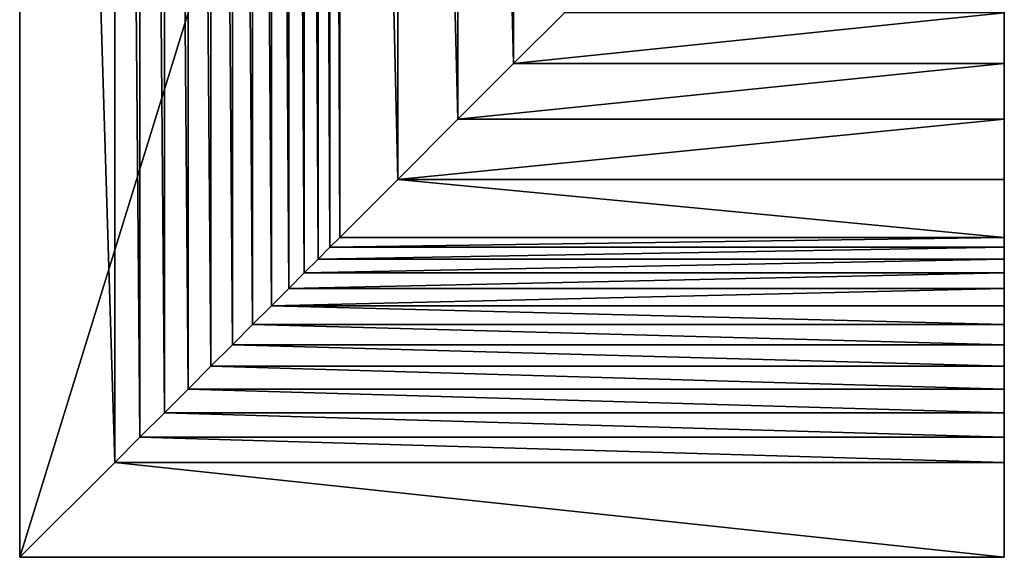
# Model space of a CAD drawing. Extents: x 0 to 102, y 0 to 330.
# Drawn here: x 0 to 102, y 0 to 56 of the extents above; entities that cross this region are included whole.
import ezdxf

# ---------------------------------------------------------------- set-up
doc = ezdxf.new("R2010")
doc.units = 0
doc.header["$LTSCALE"] = 25.4
doc.layers.get('0').update_dxf_attribs({"color": 13, "linetype": 'CONTINUOUS'})

msp = doc.modelspace()

# ---------------------------------------------------------------- linework, layer by layer
at = {"color": 0}
for p, q in [((0, 0, 36.37), (0, 330, 36.37)), ((0, 330), (0, 0)), ((0, 330), (0, 0)), ((0, 0, 36.37), (0, 330, 36.37)), ((9.84, 9.84, 47.37), (9.84, 320.16, 47.37)), ((9.84, 9.84, 47.37), (9.84, 320.16, 47.37)), ((9.84, 9.84, 36.37), (9.84, 320.16, 36.37)), ((9.84, 9.84, 36.37), (9.84, 320.16, 36.37)), ((12.45, 12.45, 48.06), (12.45, 317.55, 48.06)), ((12.45, 12.45, 48.06), (12.45, 317.55, 48.06)), ((14.99, 14.99, 48.96), (14.99, 315.01, 48.96)), ((14.99, 14.99, 48.96), (14.99, 315.01, 48.96)), ((17.44, 17.44, 50.07), (17.44, 312.56, 50.07)), ((17.44, 17.44, 50.07), (17.44, 312.56, 50.07)), ((19.8, 19.8, 51.38), (19.8, 310.2, 51.38)), ((19.8, 19.8, 51.38), (19.8, 310.2, 51.38)), ((22.03, 22.03, 52.89), (22.03, 307.97, 52.89)), ((22.03, 22.03, 52.89), (22.03, 307.97, 52.89)), ((24.13, 24.13, 54.58), (24.13, 305.87, 54.58)), ((24.13, 24.13, 54.58), (24.13, 305.87, 54.58)), ((26.08, 26.08, 56.44), (26.08, 303.92, 56.44)), ((26.08, 26.08, 56.44), (26.08, 303.92, 56.44)), ((27.87, 27.87, 58.46), (27.87, 302.13, 58.46)), ((27.87, 27.87, 58.46), (27.87, 302.13, 58.46)), ((29.48, 29.48, 60.62), (29.48, 300.52, 60.62)), ((29.48, 29.48, 60.62), (29.48, 300.52, 60.62)), ((30.91, 30.91, 62.91), (30.91, 299.09, 62.91)), ((30.91, 30.91, 62.91), (30.91, 299.09, 62.91)), ((32.14, 32.14, 65.31), (32.14, 297.86, 65.31)), ((32.14, 32.14, 65.31), (32.14, 297.86, 65.31)), ((33.16, 33.16, 67.8), (33.16, 296.84, 67.8)), ((33.16, 33.16, 67.8), (33.16, 296.84, 67.8)), ((39.16, 39.16, 77.8), (39.16, 290.84, 77.8)), ((39.16, 39.16, 77.8), (39.16, 290.84, 77.8)), ((39.16, 39.16, 67.8), (39.16, 290.84, 67.8)), ((39.16, 39.16, 67.8), (39.16, 290.84, 67.8)), ((45.4, 45.4, 84.62), (45.4, 284.6, 84.62)), ((45.4, 45.4, 84.62), (45.4, 284.6, 84.62)), ((51.17, 51.17, 91.84), (51.17, 278.83, 91.84)), ((51.17, 51.17, 91.84), (51.17, 278.83, 91.84)), ((102, 102), (102, 0)), ((102, 102), (102, 0)), ((51.17, 51.17, 91.84), (56.45, 56.45, 99.43)), ((51.17, 51.17, 91.84), (56.45, 56.45, 99.43)), ((102, 51.17, 91.84), (102, 56.45, 99.43)), ((102, 51.17, 91.84), (102, 56.45, 99.43)), ((45.4, 45.4, 84.62), (51.17, 51.17, 91.84)), ((45.4, 45.4, 84.62), (51.17, 51.17, 91.84)), ((102, 51.17, 91.84), (51.17, 51.17, 91.84)), ((102, 51.17, 91.84), (51.17, 51.17, 91.84)), ((102, 45.4, 84.62), (102, 51.17, 91.84)), ((102, 45.4, 84.62), (102, 51.17, 91.84)), ((39.16, 39.16, 77.8), (45.4, 45.4, 84.62)), ((39.16, 39.16, 77.8), (45.4, 45.4, 84.62)), ((102, 45.4, 84.62), (45.4, 45.4, 84.62)), ((102, 45.4, 84.62), (45.4, 45.4, 84.62)), ((102, 39.16, 77.8), (102, 45.4, 84.62)), ((102, 39.16, 77.8), (102, 45.4, 84.62)), ((102, 39.16, 77.8), (39.16, 39.16, 77.8)), ((102, 39.16, 77.8), (39.16, 39.16, 77.8)), ((39.16, 39.16, 67.8), (39.16, 39.16, 77.8)), ((102, 39.16, 67.8), (39.16, 39.16, 67.8)), ((39.16, 39.16, 67.8), (39.16, 39.16, 77.8)), ((102, 39.16, 67.8), (39.16, 39.16, 67.8)), ((102, 39.16, 67.8), (102, 39.16, 77.8)), ((102, 39.16, 67.8), (102, 39.16, 77.8)), ((102, 33.16, 67.8), (102, 39.16, 67.8)), ((102, 33.16, 67.8), (102, 39.16, 67.8)), ((32.14, 32.14, 65.31), (33.16, 33.16, 67.8)), ((32.14, 32.14, 65.31), (33.16, 33.16, 67.8)), ((102, 33.16, 67.8), (33.16, 33.16, 67.8)), ((102, 33.16, 67.8), (33.16, 33.16, 67.8)), ((102, 32.14, 65.31), (102, 33.16, 67.8)), ((102, 32.14, 65.31), (102, 33.16, 67.8)), ((30.91, 30.91, 62.91), (32.14, 32.14, 65.31)), ((30.91, 30.91, 62.91), (32.14, 32.14, 65.31)), ((102, 32.14, 65.31), (32.14, 32.14, 65.31)), ((102, 32.14, 65.31), (32.14, 32.14, 65.31)), ((102, 30.91, 62.91), (102, 32.14, 65.31)), ((102, 30.91, 62.91), (102, 32.14, 65.31)), ((29.48, 29.48, 60.62), (30.91, 30.91, 62.91)), ((29.48, 29.48, 60.62), (30.91, 30.91, 62.91)), ((102, 30.91, 62.91), (30.91, 30.91, 62.91)), ((102, 30.91, 62.91), (30.91, 30.91, 62.91)), ((102, 29.48, 60.62), (102, 30.91, 62.91)), ((102, 29.48, 60.62), (102, 30.91, 62.91)), ((27.87, 27.87, 58.46), (29.48, 29.48, 60.62)), ((27.87, 27.87, 58.46), (29.48, 29.48, 60.62)), ((102, 29.48, 60.62), (29.48, 29.48, 60.62)), ((102, 29.48, 60.62), (29.48, 29.48, 60.62)), ((102, 27.87, 58.46), (102, 29.48, 60.62)), ((102, 27.87, 58.46), (102, 29.48, 60.62)), ((26.08, 26.08, 56.44), (27.87, 27.87, 58.46)), ((26.08, 26.08, 56.44), (27.87, 27.87, 58.46)), ((102, 27.87, 58.46), (27.87, 27.87, 58.46)), ((102, 27.87, 58.46), (27.87, 27.87, 58.46)), ((102, 26.08, 56.44), (102, 27.87, 58.46)), ((102, 26.08, 56.44), (102, 27.87, 58.46)), ((24.13, 24.13, 54.58), (26.08, 26.08, 56.44)), ((24.13, 24.13, 54.58), (26.08, 26.08, 56.44)), ((102, 26.08, 56.44), (26.08, 26.08, 56.44)), ((102, 26.08, 56.44), (26.08, 26.08, 56.44)), ((102, 24.13, 54.58), (102, 26.08, 56.44)), ((102, 24.13, 54.58), (102, 26.08, 56.44)), ((22.03, 22.03, 52.89), (24.13, 24.13, 54.58)), ((22.03, 22.03, 52.89), (24.13, 24.13, 54.58)), ((102, 24.13, 54.58), (24.13, 24.13, 54.58)), ((102, 24.13, 54.58), (24.13, 24.13, 54.58)), ((102, 22.03, 52.89), (102, 24.13, 54.58)), ((102, 22.03, 52.89), (102, 24.13, 54.58)), ((19.8, 19.8, 51.38), (22.03, 22.03, 52.89)), ((19.8, 19.8, 51.38), (22.03, 22.03, 52.89)), ((102, 22.03, 52.89), (22.03, 22.03, 52.89)), ((102, 22.03, 52.89), (22.03, 22.03, 52.89)), ((102, 19.8, 51.38), (102, 22.03, 52.89)), ((102, 19.8, 51.38), (102, 22.03, 52.89)), ((17.44, 17.44, 50.07), (19.8, 19.8, 51.38)), ((17.44, 17.44, 50.07), (19.8, 19.8, 51.38)), ((102, 19.8, 51.38), (19.8, 19.8, 51.38)), ((102, 19.8, 51.38), (19.8, 19.8, 51.38)), ((102, 17.44, 50.07), (102, 19.8, 51.38)), ((102, 17.44, 50.07), (102, 19.8, 51.38)), ((14.99, 14.99, 48.96), (17.44, 17.44, 50.07)), ((14.99, 14.99, 48.96), (17.44, 17.44, 50.07)), ((102, 17.44, 50.07), (17.44, 17.44, 50.07)), ((102, 17.44, 50.07), (17.44, 17.44, 50.07)), ((102, 14.99, 48.96), (102, 17.44, 50.07)), ((102, 14.99, 48.96), (102, 17.44, 50.07)), ((12.45, 12.45, 48.06), (14.99, 14.99, 48.96)), ((12.45, 12.45, 48.06), (14.99, 14.99, 48.96)), ((102, 14.99, 48.96), (14.99, 14.99, 48.96)), ((102, 14.99, 48.96), (14.99, 14.99, 48.96)), ((102, 12.45, 48.06), (102, 14.99, 48.96)), ((102, 12.45, 48.06), (102, 14.99, 48.96)), ((9.84, 9.84, 47.37), (12.45, 12.45, 48.06)), ((9.84, 9.84, 47.37), (12.45, 12.45, 48.06)), ((102, 12.45, 48.06), (12.45, 12.45, 48.06)), ((102, 12.45, 48.06), (12.45, 12.45, 48.06)), ((102, 9.84, 47.37), (102, 12.45, 48.06)), ((102, 9.84, 47.37), (102, 12.45, 48.06)), ((102, 9.84, 47.37), (9.84, 9.84, 47.37)), ((102, 9.84, 47.37), (9.84, 9.84, 47.37)), ((9.84, 9.84, 36.37), (9.84, 9.84, 47.37)), ((102, 9.84, 36.37), (9.84, 9.84, 36.37)), ((9.84, 9.84, 36.37), (9.84, 9.84, 47.37)), ((102, 9.84, 36.37), (9.84, 9.84, 36.37)), ((102, 9.84, 36.37), (102, 9.84, 47.37)), ((102, 0, 36.37), (102, 9.84, 36.37)), ((102, 9.84, 36.37), (102, 9.84, 47.37)), ((102, 0, 36.37), (102, 9.84, 36.37)), ((102, 0, 36.37), (0, 0, 36.37)), ((0, 0), (0, 0, 36.37)), ((0, 0), (102, 0)), ((0, 0), (0, 0, 36.37)), ((0, 0), (102, 0)), ((102, 0, 36.37), (0, 0, 36.37)), ((102, 0), (102, 0, 36.37)), ((102, 0), (102, 0, 36.37))]:
    msp.add_line(p, q, dxfattribs=at)

# ---------------------------------------------------------------- meshes
mesh = msp.add_polyface(dxfattribs=at)
corners = [(0, 330, 36.37), (0, 0), (0, 0, 36.37), (0, 330)]
mesh.append_faces([[corners[k] for k in face] for face in [(0, 1, 2), (1, 0, 3)]], dxfattribs={"vtx0": -1, "color": 0})
mesh = msp.add_polyface(dxfattribs=at)
corners = [(102, 330), (0, 0), (0, 330), (102, 0), (102, 228), (102, 102)]
mesh.append_faces([[corners[k] for k in face] for face in [(0, 1, 2), (3, 4, 5)]], dxfattribs={"vtx0": -1, "color": 0})
mesh.append_faces([[corners[k] for k in face] for face in [(1, 0, 3)]], dxfattribs={"vtx0": -1, "vtx1": -1, "color": 0})
mesh.append_faces([[corners[k] for k in face] for face in [(3, 0, 4)]], dxfattribs={"vtx0": -1, "vtx2": -1, "color": 0})
mesh = msp.add_polyface(dxfattribs=at)
corners = [(0, 0, 36.37), (9.84, 9.84, 36.37), (0, 330, 36.37), (102, 0, 36.37), (102, 9.84, 36.37), (9.84, 320.16, 36.37), (102, 330, 36.37), (102, 320.16, 36.37)]
mesh.append_faces([[corners[k] for k in face] for face in [(1, 3, 4), (6, 5, 7)]], dxfattribs={"vtx0": -1, "color": 0})
mesh.append_faces([[corners[k] for k in face] for face in [(0, 1, 2), (2, 5, 6), (5, 2, 1)]], dxfattribs={"vtx0": -1, "vtx1": -1, "color": 0})
mesh.append_faces([[corners[k] for k in face] for face in [(1, 0, 3)]], dxfattribs={"vtx0": -1, "vtx2": -1, "color": 0})
mesh = msp.add_polyface(dxfattribs=at)
corners = [(102, 63.16, 191.31), (102, 63.12, 193.28), (102, 63.09, 192.29), (102, 63.26, 194.25), (102, 63.34, 190.34), (102, 63.5, 195.2), (102, 63.62, 189.4), (102, 63.75, 195.87), (102, 64, 188.49), (102, 64.07, 196.51), (102, 64.48, 187.63), (102, 64.46, 197.11), (102, 64.9, 197.67), (102, 65.05, 186.83), (102, 65.4, 198.17), (102, 65.7, 186.09), (102, 65.95, 198.63), (102, 66.42, 185.43), (102, 66.55, 199.02), (102, 67.22, 184.85), (102, 67.18, 199.34), (102, 67.85, 199.6), (102, 78.5, 178.38), (102, 68.54, 199.79), (102, 69.24, 199.9), (102, 69.95, 199.94), (102, 73.95, 199.94), (102, 73.95, 204.94), (102, 74.03, 205.39), (102, 74.17, 205.83), (102, 74.35, 206.25), (102, 74.59, 206.64), (102, 74.88, 207), (102, 75.21, 207.32), (102, 75.58, 207.59), (102, 75.98, 207.82), (102, 76.41, 207.99), (102, 76.85, 208.11), (102, 77.31, 208.17), (102, 77.77, 208.17), (102, 77.77, 222.17), (102, 77.84, 222.77), (102, 77.92, 223.1), (102, 78.08, 223.36), (102, 78.59, 223.73), (102, 251.5, 178.38), (102, 251.92, 223.36), (102, 251.41, 223.73), (102, 252.23, 208.17), (102, 262.78, 184.85), (102, 252.08, 223.1), (102, 252.16, 222.77), (102, 256.05, 199.94), (102, 252.69, 208.17), (102, 253.15, 208.11), (102, 253.59, 207.99), (102, 254.02, 207.82), (102, 254.42, 207.59), (102, 254.79, 207.32), (102, 255.12, 207), (102, 255.41, 206.64), (102, 255.65, 206.25), (102, 255.83, 205.83), (102, 255.97, 205.39), (102, 260.05, 199.94), (102, 260.76, 199.9), (102, 261.46, 199.79), (102, 262.15, 199.6), (102, 262.82, 199.34), (102, 263.58, 185.43), (102, 263.45, 199.02), (102, 264.05, 198.63), (102, 264.3, 186.09), (102, 264.6, 198.17), (102, 264.95, 186.83), (102, 265.1, 197.67), (102, 265.52, 187.63), (102, 265.54, 197.11), (102, 266, 188.49), (102, 265.93, 196.51), (102, 266.25, 195.87), (102, 266.38, 189.4), (102, 266.5, 195.2), (102, 266.66, 190.34), (102, 266.74, 194.25), (102, 266.84, 191.31), (102, 266.88, 193.28), (102, 266.91, 192.29), (102, 102), (102, 0, 36.37), (102, 0), (102, 9.84, 36.37), (102, 9.84, 47.37), (102, 12.45, 48.06), (102, 14.99, 48.96), (102, 17.44, 50.07), (102, 19.8, 51.38), (102, 22.03, 52.89), (102, 24.13, 54.58), (102, 26.08, 56.44), (102, 27.87, 58.46), (102, 29.48, 60.62), (102, 30.91, 62.91), (102, 32.14, 65.31), (102, 33.16, 67.8), (102, 39.16, 67.8), (102, 39.16, 77.8), (102, 45.4, 84.62), (102, 51.17, 91.84), (102, 56.45, 99.43), (102, 61.2, 107.36), (102, 65.42, 115.59), (102, 69.07, 124.08), (102, 72.15, 132.8), (102, 74.63, 141.71), (102, 76.52, 150.76), (102, 77.8, 159.91), (102, 78.45, 169.14), (102, 78.84, 223.82), (102, 79.07, 223.97), (102, 102, 223.97), (102, 228), (102, 228, 223.97), (102, 257.85, 132.8), (102, 260.93, 124.08), (102, 264.58, 115.59), (102, 268.8, 107.36), (102, 290.84, 67.8), (102, 330), (102, 255.37, 141.71), (102, 253.48, 150.76), (102, 252.2, 159.91), (102, 251.55, 169.14), (102, 250.93, 223.97), (102, 251.16, 223.82), (102, 273.55, 99.43), (102, 278.83, 91.84), (102, 284.6, 84.62), (102, 297.86, 65.31), (102, 296.84, 67.8), (102, 299.09, 62.91), (102, 300.52, 60.62), (102, 302.13, 58.46), (102, 303.92, 56.44), (102, 305.87, 54.58), (102, 307.97, 52.89), (102, 310.2, 51.38), (102, 312.56, 50.07), (102, 315.01, 48.96), (102, 320.16, 36.37), (102, 317.55, 48.06), (102, 330, 36.37), (102, 320.16, 47.37), (102, 290.84, 77.8), (102, 256.05, 204.94), (102, 252.23, 222.17)]
mesh.append_faces([[corners[k] for k in face] for face in [(0, 1, 2), (86, 85, 87), (88, 89, 90), (127, 138, 139), (149, 128, 151)]], dxfattribs={"vtx0": -1, "color": 0})
mesh.append_faces([[corners[k] for k in face] for face in [(1, 0, 3), (3, 4, 5), (5, 6, 7), (7, 8, 9), (9, 10, 11), (11, 10, 12), (12, 13, 14), (14, 15, 16), (16, 17, 18), (18, 19, 20), (20, 19, 21), (21, 22, 23), (23, 22, 24), (24, 22, 25), (25, 22, 26), (26, 22, 27), (27, 22, 28), (28, 22, 29), (29, 22, 30), (30, 22, 31), (31, 22, 32), (32, 22, 33), (33, 22, 34), (34, 22, 35), (35, 22, 36), (36, 22, 37), (37, 22, 38), (38, 22, 39), (39, 22, 40), (40, 22, 41), (41, 22, 42), (42, 22, 43), (43, 22, 44), (46, 48, 50), (50, 48, 51), (48, 52, 53), (53, 52, 54), (54, 52, 55), (55, 52, 56), (56, 52, 57), (57, 52, 58), (58, 52, 59), (59, 52, 60), (60, 52, 61), (61, 52, 62), (62, 52, 63), (52, 49, 64), (64, 49, 65), (65, 49, 66), (66, 49, 67), (67, 49, 68), (68, 69, 70), (70, 69, 71), (71, 72, 73), (73, 74, 75), (75, 76, 77), (77, 78, 79), (79, 78, 80), (80, 81, 82), (82, 83, 84), (84, 85, 86), (89, 88, 91), (91, 88, 92), (92, 88, 93), (93, 88, 94), (94, 88, 95), (95, 88, 96), (96, 88, 97), (97, 88, 98), (98, 88, 99), (99, 88, 100), (100, 88, 101), (101, 88, 102), (102, 88, 103), (103, 88, 104), (104, 88, 105), (105, 88, 106), (106, 88, 107), (107, 88, 108), (108, 88, 109), (109, 88, 110), (110, 88, 111), (111, 88, 112), (112, 88, 113), (113, 88, 114), (114, 88, 115), (115, 88, 116), (116, 88, 117), (117, 88, 22), (44, 88, 118), (118, 88, 119), (119, 88, 120), (120, 121, 122), (123, 121, 124), (124, 121, 125), (125, 121, 126), (122, 132, 133), (133, 132, 134), (134, 45, 47), (126, 127, 135), (135, 127, 136), (136, 127, 137), (138, 128, 140), (140, 128, 141), (141, 128, 142), (142, 128, 143), (143, 128, 144), (144, 128, 145), (145, 128, 146), (146, 128, 147), (147, 128, 148), (148, 149, 150)]], dxfattribs={"vtx0": -1, "vtx1": -1, "color": 0})
mesh.append_faces([[corners[k] for k in face] for face in [(46, 45, 48), (48, 49, 52), (22, 88, 44), (122, 121, 123), (126, 121, 127), (127, 128, 138), (148, 128, 149)]], dxfattribs={"vtx0": -1, "vtx1": -1, "vtx2": -1, "color": 0})
mesh.append_faces([[corners[k] for k in face] for face in [(3, 0, 4), (5, 4, 6), (7, 6, 8), (9, 8, 10), (12, 10, 13), (14, 13, 15), (16, 15, 17), (18, 17, 19), (21, 19, 22), (45, 46, 47), (48, 45, 49), (68, 49, 69), (71, 69, 72), (73, 72, 74), (75, 74, 76), (77, 76, 78), (80, 78, 81), (82, 81, 83), (84, 83, 85), (120, 88, 121), (127, 121, 128), (122, 123, 129), (122, 129, 130), (122, 130, 131), (122, 131, 132), (134, 132, 45)]], dxfattribs={"vtx0": -1, "vtx2": -1, "color": 0})
mesh.append_faces([[corners[k] for k in face] for face in [(152, 150, 149), (153, 137, 127), (154, 63, 52), (155, 51, 48)]], dxfattribs={"vtx1": -1, "color": 0})
mesh = msp.add_polyface(dxfattribs=at)
corners = [(12.45, 12.45, 48.06), (9.84, 320.16, 47.37), (9.84, 9.84, 47.37), (12.45, 317.55, 48.06)]
mesh.append_faces([[corners[k] for k in face] for face in [(0, 1, 2), (1, 0, 3)]], dxfattribs={"vtx0": -1, "color": 0})
mesh = msp.add_polyface(dxfattribs=at)
corners = [(9.84, 320.16, 47.37), (9.84, 9.84, 36.37), (9.84, 9.84, 47.37), (9.84, 320.16, 36.37)]
mesh.append_faces([[corners[k] for k in face] for face in [(0, 1, 2), (1, 0, 3)]], dxfattribs={"vtx0": -1, "color": 0})
mesh = msp.add_polyface(dxfattribs=at)
corners = [(14.99, 14.99, 48.96), (12.45, 317.55, 48.06), (12.45, 12.45, 48.06), (14.99, 315.01, 48.96)]
mesh.append_faces([[corners[k] for k in face] for face in [(0, 1, 2), (1, 0, 3)]], dxfattribs={"vtx0": -1, "color": 0})
mesh = msp.add_polyface(dxfattribs=at)
corners = [(17.44, 17.44, 50.07), (14.99, 315.01, 48.96), (14.99, 14.99, 48.96), (17.44, 312.56, 50.07)]
mesh.append_faces([[corners[k] for k in face] for face in [(0, 1, 2), (1, 0, 3)]], dxfattribs={"vtx0": -1, "color": 0})
mesh = msp.add_polyface(dxfattribs=at)
corners = [(19.8, 19.8, 51.38), (17.44, 312.56, 50.07), (17.44, 17.44, 50.07), (19.8, 310.2, 51.38)]
mesh.append_faces([[corners[k] for k in face] for face in [(0, 1, 2), (1, 0, 3)]], dxfattribs={"vtx0": -1, "color": 0})
mesh = msp.add_polyface(dxfattribs=at)
corners = [(22.03, 22.03, 52.89), (19.8, 310.2, 51.38), (19.8, 19.8, 51.38), (22.03, 307.97, 52.89)]
mesh.append_faces([[corners[k] for k in face] for face in [(0, 1, 2), (1, 0, 3)]], dxfattribs={"vtx0": -1, "color": 0})
mesh = msp.add_polyface(dxfattribs=at)
corners = [(24.13, 24.13, 54.58), (22.03, 307.97, 52.89), (22.03, 22.03, 52.89), (24.13, 305.87, 54.58)]
mesh.append_faces([[corners[k] for k in face] for face in [(0, 1, 2), (1, 0, 3)]], dxfattribs={"vtx0": -1, "color": 0})
mesh = msp.add_polyface(dxfattribs=at)
corners = [(26.08, 26.08, 56.44), (24.13, 305.87, 54.58), (24.13, 24.13, 54.58), (26.08, 303.92, 56.44)]
mesh.append_faces([[corners[k] for k in face] for face in [(0, 1, 2), (1, 0, 3)]], dxfattribs={"vtx0": -1, "color": 0})
mesh = msp.add_polyface(dxfattribs=at)
corners = [(27.87, 27.87, 58.46), (26.08, 303.92, 56.44), (26.08, 26.08, 56.44), (27.87, 302.13, 58.46)]
mesh.append_faces([[corners[k] for k in face] for face in [(0, 1, 2), (1, 0, 3)]], dxfattribs={"vtx0": -1, "color": 0})
mesh = msp.add_polyface(dxfattribs=at)
corners = [(29.48, 29.48, 60.62), (27.87, 302.13, 58.46), (27.87, 27.87, 58.46), (29.48, 300.52, 60.62)]
mesh.append_faces([[corners[k] for k in face] for face in [(0, 1, 2), (1, 0, 3)]], dxfattribs={"vtx0": -1, "color": 0})
mesh = msp.add_polyface(dxfattribs=at)
corners = [(30.91, 30.91, 62.91), (29.48, 300.52, 60.62), (29.48, 29.48, 60.62), (30.91, 299.09, 62.91)]
mesh.append_faces([[corners[k] for k in face] for face in [(0, 1, 2), (1, 0, 3)]], dxfattribs={"vtx0": -1, "color": 0})
mesh = msp.add_polyface(dxfattribs=at)
corners = [(32.14, 32.14, 65.31), (30.91, 299.09, 62.91), (30.91, 30.91, 62.91), (32.14, 297.86, 65.31)]
mesh.append_faces([[corners[k] for k in face] for face in [(0, 1, 2), (1, 0, 3)]], dxfattribs={"vtx0": -1, "color": 0})
mesh = msp.add_polyface(dxfattribs=at)
corners = [(33.16, 33.16, 67.8), (32.14, 297.86, 65.31), (32.14, 32.14, 65.31), (33.16, 296.84, 67.8)]
mesh.append_faces([[corners[k] for k in face] for face in [(0, 1, 2), (1, 0, 3)]], dxfattribs={"vtx0": -1, "color": 0})
mesh = msp.add_polyface(dxfattribs=at)
corners = [(33.16, 33.16, 67.8), (39.16, 39.16, 67.8), (33.16, 296.84, 67.8), (102, 33.16, 67.8), (102, 39.16, 67.8), (39.16, 290.84, 67.8), (102, 296.84, 67.8), (102, 290.84, 67.8)]
mesh.append_faces([[corners[k] for k in face] for face in [(1, 3, 4), (6, 5, 7)]], dxfattribs={"vtx0": -1, "color": 0})
mesh.append_faces([[corners[k] for k in face] for face in [(0, 1, 2), (2, 5, 6), (5, 2, 1)]], dxfattribs={"vtx0": -1, "vtx1": -1, "color": 0})
mesh.append_faces([[corners[k] for k in face] for face in [(1, 0, 3)]], dxfattribs={"vtx0": -1, "vtx2": -1, "color": 0})
mesh = msp.add_polyface(dxfattribs=at)
corners = [(45.4, 45.4, 84.62), (39.16, 290.84, 77.8), (39.16, 39.16, 77.8), (45.4, 284.6, 84.62)]
mesh.append_faces([[corners[k] for k in face] for face in [(0, 1, 2), (1, 0, 3)]], dxfattribs={"vtx0": -1, "color": 0})
mesh = msp.add_polyface(dxfattribs=at)
corners = [(39.16, 290.84, 77.8), (39.16, 39.16, 67.8), (39.16, 39.16, 77.8), (39.16, 290.84, 67.8)]
mesh.append_faces([[corners[k] for k in face] for face in [(0, 1, 2), (1, 0, 3)]], dxfattribs={"vtx0": -1, "color": 0})
mesh = msp.add_polyface(dxfattribs=at)
corners = [(51.17, 51.17, 91.84), (45.4, 284.6, 84.62), (45.4, 45.4, 84.62), (51.17, 278.83, 91.84)]
mesh.append_faces([[corners[k] for k in face] for face in [(0, 1, 2), (1, 0, 3)]], dxfattribs={"vtx0": -1, "color": 0})
mesh = msp.add_polyface(dxfattribs=at)
corners = [(56.45, 56.45, 99.43), (51.17, 278.83, 91.84), (51.17, 51.17, 91.84), (56.45, 273.55, 99.43)]
mesh.append_faces([[corners[k] for k in face] for face in [(0, 1, 2), (1, 0, 3)]], dxfattribs={"vtx0": -1, "color": 0})
mesh = msp.add_polyface(dxfattribs=at)
corners = [(102, 56.45, 99.43), (51.17, 51.17, 91.84), (102, 51.17, 91.84), (56.45, 56.45, 99.43)]
mesh.append_faces([[corners[k] for k in face] for face in [(0, 1, 2), (1, 0, 3)]], dxfattribs={"vtx0": -1, "color": 0})
mesh = msp.add_polyface(dxfattribs=at)
corners = [(102, 51.17, 91.84), (45.4, 45.4, 84.62), (102, 45.4, 84.62), (51.17, 51.17, 91.84)]
mesh.append_faces([[corners[k] for k in face] for face in [(0, 1, 2), (1, 0, 3)]], dxfattribs={"vtx0": -1, "color": 0})
mesh = msp.add_polyface(dxfattribs=at)
corners = [(102, 45.4, 84.62), (39.16, 39.16, 77.8), (102, 39.16, 77.8), (45.4, 45.4, 84.62)]
mesh.append_faces([[corners[k] for k in face] for face in [(0, 1, 2), (1, 0, 3)]], dxfattribs={"vtx0": -1, "color": 0})
mesh = msp.add_polyface(dxfattribs=at)
corners = [(102, 39.16, 77.8), (39.16, 39.16, 67.8), (102, 39.16, 67.8), (39.16, 39.16, 77.8)]
mesh.append_faces([[corners[k] for k in face] for face in [(0, 1, 2), (1, 0, 3)]], dxfattribs={"vtx0": -1, "color": 0})
mesh = msp.add_polyface(dxfattribs=at)
corners = [(102, 33.16, 67.8), (32.14, 32.14, 65.31), (102, 32.14, 65.31), (33.16, 33.16, 67.8)]
mesh.append_faces([[corners[k] for k in face] for face in [(0, 1, 2), (1, 0, 3)]], dxfattribs={"vtx0": -1, "color": 0})
mesh = msp.add_polyface(dxfattribs=at)
corners = [(102, 32.14, 65.31), (30.91, 30.91, 62.91), (102, 30.91, 62.91), (32.14, 32.14, 65.31)]
mesh.append_faces([[corners[k] for k in face] for face in [(0, 1, 2), (1, 0, 3)]], dxfattribs={"vtx0": -1, "color": 0})
mesh = msp.add_polyface(dxfattribs=at)
corners = [(102, 30.91, 62.91), (29.48, 29.48, 60.62), (102, 29.48, 60.62), (30.91, 30.91, 62.91)]
mesh.append_faces([[corners[k] for k in face] for face in [(0, 1, 2), (1, 0, 3)]], dxfattribs={"vtx0": -1, "color": 0})
mesh = msp.add_polyface(dxfattribs=at)
corners = [(102, 29.48, 60.62), (27.87, 27.87, 58.46), (102, 27.87, 58.46), (29.48, 29.48, 60.62)]
mesh.append_faces([[corners[k] for k in face] for face in [(0, 1, 2), (1, 0, 3)]], dxfattribs={"vtx0": -1, "color": 0})
mesh = msp.add_polyface(dxfattribs=at)
corners = [(102, 27.87, 58.46), (26.08, 26.08, 56.44), (102, 26.08, 56.44), (27.87, 27.87, 58.46)]
mesh.append_faces([[corners[k] for k in face] for face in [(0, 1, 2), (1, 0, 3)]], dxfattribs={"vtx0": -1, "color": 0})
mesh = msp.add_polyface(dxfattribs=at)
corners = [(102, 24.13, 54.58), (26.08, 26.08, 56.44), (24.13, 24.13, 54.58), (102, 26.08, 56.44)]
mesh.append_faces([[corners[k] for k in face] for face in [(0, 1, 2), (1, 0, 3)]], dxfattribs={"vtx0": -1, "color": 0})
mesh = msp.add_polyface(dxfattribs=at)
corners = [(102, 22.03, 52.89), (24.13, 24.13, 54.58), (22.03, 22.03, 52.89), (102, 24.13, 54.58)]
mesh.append_faces([[corners[k] for k in face] for face in [(0, 1, 2), (1, 0, 3)]], dxfattribs={"vtx0": -1, "color": 0})
mesh = msp.add_polyface(dxfattribs=at)
corners = [(102, 19.8, 51.38), (22.03, 22.03, 52.89), (19.8, 19.8, 51.38), (102, 22.03, 52.89)]
mesh.append_faces([[corners[k] for k in face] for face in [(0, 1, 2), (1, 0, 3)]], dxfattribs={"vtx0": -1, "color": 0})
mesh = msp.add_polyface(dxfattribs=at)
corners = [(102, 17.44, 50.07), (19.8, 19.8, 51.38), (17.44, 17.44, 50.07), (102, 19.8, 51.38)]
mesh.append_faces([[corners[k] for k in face] for face in [(0, 1, 2), (1, 0, 3)]], dxfattribs={"vtx0": -1, "color": 0})
mesh = msp.add_polyface(dxfattribs=at)
corners = [(102, 14.99, 48.96), (17.44, 17.44, 50.07), (14.99, 14.99, 48.96), (102, 17.44, 50.07)]
mesh.append_faces([[corners[k] for k in face] for face in [(0, 1, 2), (1, 0, 3)]], dxfattribs={"vtx0": -1, "color": 0})
mesh = msp.add_polyface(dxfattribs=at)
corners = [(102, 12.45, 48.06), (14.99, 14.99, 48.96), (12.45, 12.45, 48.06), (102, 14.99, 48.96)]
mesh.append_faces([[corners[k] for k in face] for face in [(0, 1, 2), (1, 0, 3)]], dxfattribs={"vtx0": -1, "color": 0})
mesh = msp.add_polyface(dxfattribs=at)
corners = [(102, 9.84, 47.37), (12.45, 12.45, 48.06), (9.84, 9.84, 47.37), (102, 12.45, 48.06)]
mesh.append_faces([[corners[k] for k in face] for face in [(0, 1, 2), (1, 0, 3)]], dxfattribs={"vtx0": -1, "color": 0})
mesh = msp.add_polyface(dxfattribs=at)
corners = [(102, 9.84, 47.37), (9.84, 9.84, 36.37), (102, 9.84, 36.37), (9.84, 9.84, 47.37)]
mesh.append_faces([[corners[k] for k in face] for face in [(0, 1, 2), (1, 0, 3)]], dxfattribs={"vtx0": -1, "color": 0})
mesh = msp.add_polyface(dxfattribs=at)
corners = [(102, 0), (0, 0, 36.37), (0, 0), (102, 0, 36.37)]
mesh.append_faces([[corners[k] for k in face] for face in [(0, 1, 2), (1, 0, 3)]], dxfattribs={"vtx0": -1, "color": 0})

doc.saveas('drawing.dxf')
